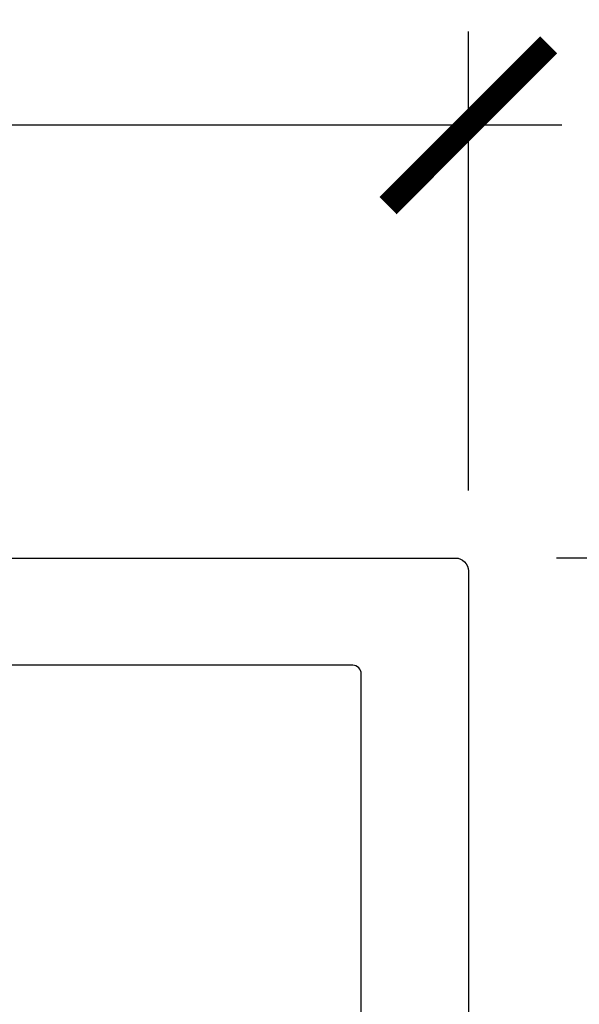
# Model space of a CAD drawing. Units: inches. Extents: x 0 to 108, y 0 to 43.
# Drawn here: x 12 to 13, y 31 to 32 of the extents above; entities that cross this region are included whole.
import ezdxf

# ---------------------------------------------------------------- set-up
doc = ezdxf.new("R2010")
doc.units = ezdxf.units.IN
doc.header["$LTSCALE"] = 0.5
doc.header["$MEASUREMENT"] = 0
doc.layers.add('Arcadia-Dim', color=4, linetype='Continuous')
doc.layers.add('Arcadia-Profile', color=6, linetype='Continuous')
doc.styles.get("Standard").update_dxf_attribs({"font": 'ARIALN.TTF'})
doc.dimstyles.new('Arcadia-2', dxfattribs={"dimscale": 2, "dimtxt": 0.0938, "dimasz": 0.0938, "dimexe": 0.0546, "dimexo": 0.0469, "dimgap": 0.0469, "dimtad": 0, "dimtih": 1, "dimdec": 4, "dimzin": 3, "dimdsep": 46, "dimlunit": 4, "dimtxsty": 'Standard', "dimblk": 'ARCHTICK', "dimcen": 0.0469, "dimdle": 0.0546, "dimclrd": 256, "dimclre": 256, "dimclrt": 256, "dimadec": 0, "dimazin": 0, "dimtfac": 0.75, "dimtdec": 4, "dimtix": 1, "dimtmove": 2, "dimatfit": 3, "dimfxl": 1, "dimtolj": 1, "dimtzin": 3, "dimlwd": -3, "dimlwe": -3, "dimarcsym": 0})

# ---------------------------------------------------------------- blocks, each defined once
blk = doc.blocks.new('_ArchTick')
at = {"color": 0, "linetype": 'ByBlock', "lineweight": -3, "const_width": 0.15}
blk.add_lwpolyline([(-0.5, -0.5), (0.5, 0.5)], dxfattribs=at)
blk = doc.blocks.new('*D8')
at = {"layer": 'Arcadia-Dim', "lineweight": -3, "transparency": 16777216}
for p, q in [((2.5849, 31.1602), (2.5849, 31.6906)), ((12.5607, 31.1554), (12.5607, 31.6906)), ((2.4757, 31.5814), (7.3379, 31.5814)), ((12.6699, 31.5814), (7.8077, 31.5814))]:
    blk.add_line(p, q, dxfattribs=at)
at = {"layer": 'Defpoints', "color": 0, "lineweight": -3, "transparency": 16777216}
for p in [(2.5849, 31.5814), (2.5849, 31.0664), (12.5607, 31.0616)]:
    blk.add_point(p, dxfattribs=at)
at = {"layer": 'Arcadia-Dim', "lineweight": -3, "transparency": 16777216, "xscale": 0.1876, "yscale": 0.1876, "zscale": 0.1876, "rotation": 180}
blk.add_blockref('_ArchTick', (2.5849, 31.5814), dxfattribs=at)
at = {"layer": 'Arcadia-Dim', "lineweight": -3, "transparency": 16777216, "xscale": 0.1876, "yscale": 0.1876, "zscale": 0.1876}
blk.add_blockref('_ArchTick', (12.5607, 31.5814), dxfattribs=at)
at = {"layer": 'Arcadia-Dim', "transparency": 16777216, "insert": (7.5728, 31.5814), "char_height": 0.1876, "attachment_point": 5}
blk.add_mtext('\\A1;10"', dxfattribs=at)
blk = doc.blocks.new('*D9')
at = {"layer": 'Arcadia-Dim', "lineweight": -3, "transparency": 16777216}
for p, q in [((13.0849, 31.1862), (13.0849, 30.21)), ((12.6637, 31.077), (13.1941, 31.077)), ((13.0849, 28.7173), (13.0849, 29.6935)), ((12.6459, 28.8265), (13.1941, 28.8265))]:
    blk.add_line(p, q, dxfattribs=at)
at = {"layer": 'Defpoints', "color": 0, "lineweight": -3, "transparency": 16777216}
for p in [(12.5699, 31.077), (12.5521, 28.8265), (13.0849, 28.8265)]:
    blk.add_point(p, dxfattribs=at)
at = {"layer": 'Arcadia-Dim', "lineweight": -3, "transparency": 16777216, "xscale": 0.1876, "yscale": 0.1876, "zscale": 0.1876}
for p, rotation in [((13.0849, 31.077), 90), ((13.0849, 28.8265), 270)]:
    blk.add_blockref('_ArchTick', p, dxfattribs=dict(at, rotation=rotation))
at = {"layer": 'Arcadia-Dim', "transparency": 16777216, "insert": (13.0849, 29.9518), "char_height": 0.1876, "attachment_point": 5}
blk.add_mtext('\\A1;2{\\H0.75x;\\S1/4;}"', dxfattribs=at)

msp = doc.modelspace()

# ---------------------------------------------------------------- linework, layer by layer
at = {"layer": 'Arcadia-Profile'}
msp.add_lwpolyline([(4.47573, 31.07657), (12.54573, 31.07657, -0.4142136), (12.56073, 31.06157), (12.56073, 28.86257, -0.6681786), (12.53512, 28.85196), (12.48051, 28.90657), (12.39073, 28.90657, -1), (12.39073, 28.95657), (12.45073, 28.95657, 0.4142136), (12.46073, 28.96657), (12.46073, 29.02657, 0.4142136), (12.45073, 29.03657), (12.44573, 29.03657, -0.4142136), (12.43573, 29.04657), (12.43573, 30.94157, 0.4142136), (12.42573, 30.95157), (4.75373, 30.95157, 0.4142136)], format="xyb", dxfattribs=at)

# ---------------------------------------------------------------- dimensions: what is measured, and where the dimension line sits
at = {"layer": 'Arcadia-Dim'}
dim = msp.add_linear_dim(base=(2.5849, 31.58137), p1=(12.56073, 31.06157), p2=(2.5849, 31.06637), dimstyle='Arcadia-2', dxfattribs=at)
dim.commit()
dim.dimension.update_dxf_attribs({"geometry": '*D8', "text_midpoint": (7.57281, 31.58137)})
dim = msp.add_linear_dim(base=(13.0849, 28.82652), p1=(12.5699, 31.07704), p2=(12.55209, 28.82652), angle=90, dimstyle='Arcadia-2', dxfattribs=at)
dim.commit()
dim.dimension.update_dxf_attribs({"geometry": '*D9', "text_midpoint": (13.0849, 29.95178), "dimtype": 160})

doc.saveas('drawing.dxf')
